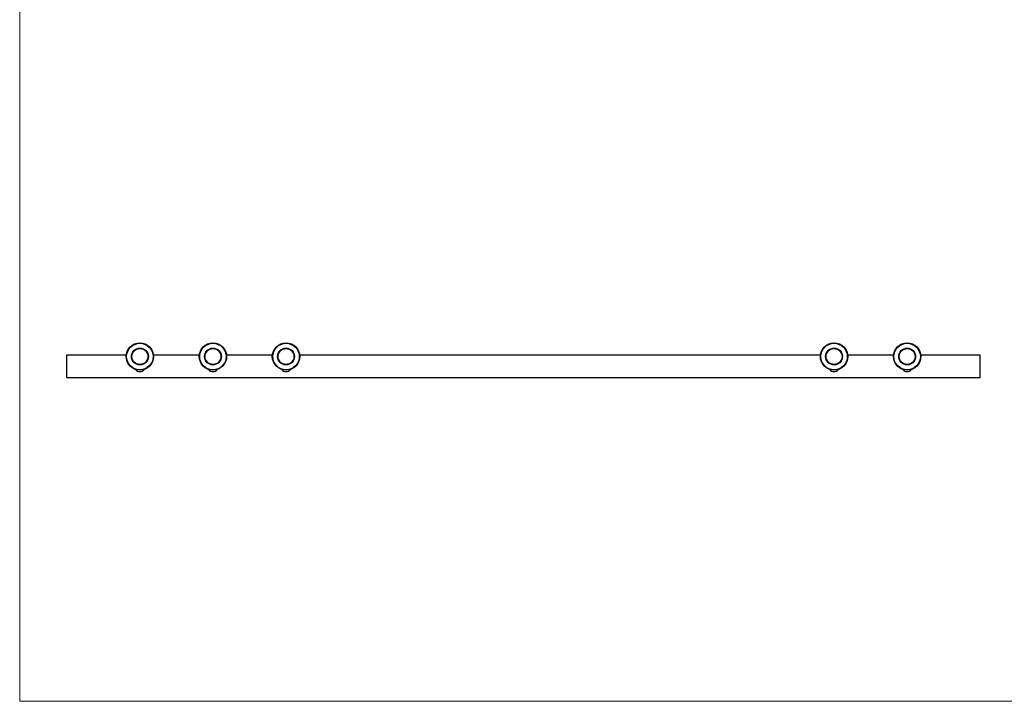
# Model space of a CAD drawing. Units: millimetres. Extents: x 55 to 2255, y 55 to 1578.
# Drawn here: x 55 to 1133, y 55 to 802 of the extents above; entities that cross this region are included whole.
import ezdxf

# ---------------------------------------------------------------- set-up
doc = ezdxf.new("R2010")
doc.units = ezdxf.units.MM
doc.header["$LTSCALE"] = 5.5

msp = doc.modelspace()

# ---------------------------------------------------------------- linework, layer by layer
at = {"color": 7, "linetype": 'Continuous', "lineweight": 18}
for p, q in [((55, 1578.5), (55, 55)), ((55, 55), (2255, 55))]:
    msp.add_line(p, q, dxfattribs=at)
at = {"color": 7, "linetype": 'Continuous', "lineweight": 25}
for p, q in [((106.6, 409.6), (106.6, 434.6)), ((106.6, 434.6), (171.7, 434.6)), ((201.4, 434.6), (251.7, 434.6)), ((281.4, 434.6), (331.7, 434.6)), ((361.4, 434.6), (931.7, 434.6)), ((961.4, 434.6), (1011.7, 434.6)), ((1041.4, 434.6), (1106.6, 434.6)), ((1106.6, 409.6), (1106.6, 434.6)), ((182.6, 418.1), (182.6, 418.2)), ((182.9, 418.1), (182.6, 418.1)), ((190.6, 418.1), (190.3, 418.1)), ((190.6, 418.2), (190.6, 418.1)), ((262.6, 418.1), (262.6, 418.2)), ((262.9, 418.1), (262.6, 418.1)), ((270.6, 418.1), (270.3, 418.1)), ((270.6, 418.2), (270.6, 418.1)), ((342.6, 418.1), (342.6, 418.2)), ((342.9, 418.1), (342.6, 418.1)), ((350.6, 418.1), (350.3, 418.1)), ((350.6, 418.2), (350.6, 418.1)), ((942.6, 418.1), (942.6, 418.2)), ((942.9, 418.1), (942.6, 418.1)), ((950.6, 418.1), (950.3, 418.1)), ((950.6, 418.2), (950.6, 418.1)), ((1022.6, 418.1), (1022.6, 418.2)), ((1022.9, 418.1), (1022.6, 418.1)), ((1030.6, 418.1), (1030.3, 418.1)), ((1030.6, 418.2), (1030.6, 418.1)), ((106.6, 409.6), (1106.6, 409.6))]:
    msp.add_line(p, q, dxfattribs=at)
for centre, radius in [((186.6, 432.6), 15), ((186.6, 432.6), 14.5), ((266.6, 432.6), 15), ((266.6, 432.6), 14.5), ((346.6, 432.6), 15), ((346.6, 432.6), 14.5), ((946.6, 432.6), 15), ((946.6, 432.6), 14.5), ((1026.6, 432.6), 15), ((1026.6, 432.6), 14.5), ((186.6, 432.6), 9.25), ((186.6, 432.6), 9), ((186.6, 432.6), 8.7), ((266.6, 432.6), 9.25), ((266.6, 432.6), 9), ((266.6, 432.6), 8.7), ((346.6, 432.6), 9.25), ((346.6, 432.6), 9), ((346.6, 432.6), 8.7), ((946.6, 432.6), 9.25), ((946.6, 432.6), 9), ((946.6, 432.6), 8.7), ((1026.6, 432.6), 9.25), ((1026.6, 432.6), 9), ((1026.6, 432.6), 8.7)]:
    msp.add_circle(centre, radius, dxfattribs=at)
for centre in [(186.6, 422.1), (266.6, 422.1), (346.6, 422.1), (946.6, 422.1), (1026.6, 422.1)]:
    msp.add_arc(centre, 6, 218.0238, 321.9762, dxfattribs=at)

doc.saveas('drawing.dxf')
